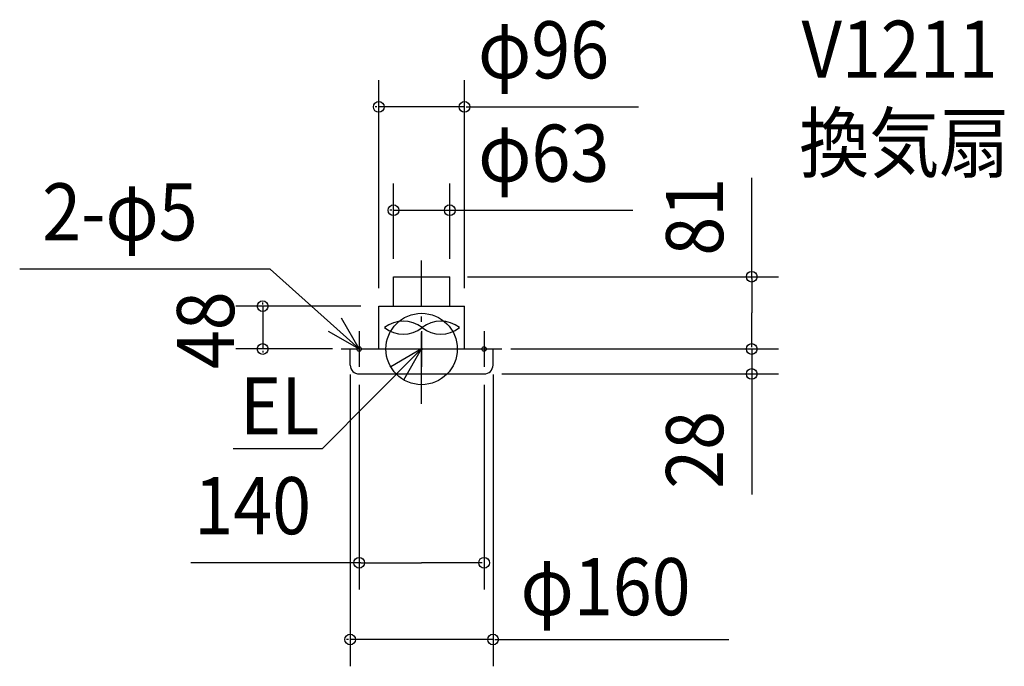
# Model space of a CAD drawing. Extents: x -450 to 653, y -356 to 369.
import ezdxf

# ---------------------------------------------------------------- set-up
doc = ezdxf.new("R2010")
doc.units = 0
doc.header["$LTSCALE"] = 20
doc.header["$PDMODE"] = 3
doc.header["$PDSIZE"] = -2
doc.linetypes.add('DASHDOT', pattern=[5.5, 4, -0.6, 0.3, -0.6])
for name, color, linetype in [('ARRANGE', 1, 'CONTINUOUS'), ('BASIS', 6, 'DASHDOT'), ('DETAIL', 5, 'CONTINUOUS'), ('ETC', 61, 'CONTINUOUS'), ('FIX', 11, 'CONTINUOUS'), ('NOTE', 4, 'CONTINUOUS'), ('OUTLINE', 3, 'CONTINUOUS'), ('SIZE', 30, 'CONTINUOUS'), ('SYMBOLLINE', 15, 'CONTINUOUS')]:
    doc.layers.add(name, color=color, linetype=linetype)
doc.styles.get("Standard").update_dxf_attribs({"font": 'SIMPLEX', "width": 0.9, "bigfont": 'BIGFONT'})

msp = doc.modelspace()

# ---------------------------------------------------------------- linework, layer by layer
at = {"layer": 'ARRANGE', "color": 1, "linetype": 'CONTINUOUS'}
msp.add_circle((0, 0), 40, dxfattribs=at)
msp.add_point((0, 0), dxfattribs=at)
at = {"layer": 'BASIS', "color": 6, "linetype": 'DASHDOT'}
msp.add_line((0, -61.462945), (0, 99.080342), dxfattribs=at)
at = {"layer": 'DETAIL', "color": 5, "linetype": 'CONTINUOUS'}
for p, q in [((-31.5, 81), (31.5, 81)), ((-31.5, 48), (-31.5, 81)), ((31.5, 48), (31.5, 81)), ((-48, 0), (-48, 48)), ((-48, 48), (48, 48)), ((48, 0), (48, 48)), ((-80, 0), (80, 0)), ((-80, -18), (-80, 0)), ((80, -18), (80, 0)), ((-70, -28), (70, -28))]:
    msp.add_line(p, q, dxfattribs=at)
for centre, radius, start, end in [((-20.51898, -2.261185), 33.6, 51.317813, 128.682187), ((-20.51898, 50.196799), 33.6, 231.317813, 308.682187), ((21.48102, -2.261185), 33.6, 51.317813, 128.682187), ((21.48102, 50.196799), 33.6, 231.317813, 308.682187), ((-70, -18), 10, 180, 270), ((70, -18), 10, 270, 0)]:
    msp.add_arc(centre, radius, start, end, dxfattribs=at)
at = {"layer": 'FIX', "color": 11, "linetype": 'CONTINUOUS'}
for centre in [(-70, 0), (70, 0)]:
    msp.add_circle(centre, 2.5, dxfattribs=at)
at = {"layer": 'NOTE', "color": 4, "linetype": 'CONTINUOUS'}
for p, q in [((-169.544874, 89.367161), (-450.305305, 89.367161)), ((-70, 0), (-169.544874, 89.367161)), ((-70, 20), (-70, -20)), ((0, 20), (0, -20)), ((70, 20), (70, -20)), ((0, 0), (-111.334589, -111.947763)), ((-90, 0), (-50, 0)), ((-20, 0), (20, 0)), ((50, 0), (90, 0)), ((-111.334589, -111.947763), (-211.0486, -111.947763))]:
    msp.add_line(p, q, dxfattribs=at)
for points in [[(-104.589195, 20.089489), (-70, 0), (-89.910378, 34.692605)], [(-19.998518, -34.641872), (0, 0), (-34.64016, -20.001482)]]:
    msp.add_lwpolyline(points, dxfattribs=at)
at = {"layer": 'OUTLINE', "color": 3, "linetype": 'CONTINUOUS'}
for p, q in [((-31.5, 48), (-31.5, 81)), ((-31.5, 81), (31.5, 81)), ((31.5, 48), (31.5, 81)), ((-48, 48), (48, 48)), ((-48, 0), (-48, 48)), ((48, 0), (48, 48)), ((-80, -18), (-80, 0)), ((-80, 0), (80, 0)), ((80, -18), (80, 0)), ((-70, -28), (70, -28))]:
    msp.add_line(p, q, dxfattribs=at)
for centre, start, end in [((-70, -18), 180, 270), ((70, -18), 270, 0)]:
    msp.add_arc(centre, 10, start, end, dxfattribs=at)
at = {"layer": 'SIZE', "color": 30, "linetype": 'BYBLOCK'}
for p, q in [((-48, 68), (-48, 301.328974)), ((48, 68), (48, 301.328974)), ((-50, 271.328974), (-52, 271.328974)), ((48, 271.328974), (-48, 271.328974)), ((50, 271.328974), (52, 271.328974)), ((-31.5, 101), (-31.5, 185.479088)), ((31.5, 101), (31.5, 185.479088)), ((-33.5, 155.479088), (-35.5, 155.479088)), ((-31.5, 155.479088), (31.5, 155.479088)), ((33.5, 155.479088), (35.5, 155.479088)), ((51.5, 81), (399.83866, 81)), ((369.83866, 79), (369.83866, 40.5)), ((-68, 48), (-208.080976, 48)), ((-178.080976, 50), (-178.080976, 52)), ((-178.080976, 48), (-178.080976, 0)), ((369.83866, 2), (369.83866, 40.5)), ((-100, 0), (-208.080976, 0)), ((100, 0), (399.83866, 0)), ((100, 0), (399.83866, 0)), ((369.83866, 2), (369.83866, 4)), ((369.83866, 0), (369.83866, -28)), ((-178.080976, -2), (-178.080976, -4)), ((-80, -28.451332), (-80, -355.658317)), ((80, -28.451332), (80, -355.658317)), ((90, -28), (399.83866, -28)), ((369.83866, -30), (369.83866, -32)), ((-70, -40), (-70, -269.602365)), ((70, -40), (70, -269.602365)), ((-68, -239.602365), (0, -239.602365)), ((68, -239.602365), (0, -239.602365)), ((-82, -325.658317), (-84, -325.658317)), ((80, -325.658317), (-80, -325.658317)), ((82, -325.658317), (84, -325.658317))]:
    msp.add_line(p, q, dxfattribs=at)
at = {"layer": 'SIZE', "color": 30, "linetype": 'CONTINUOUS'}
for p, q in [((50, 271.328974), (243.04421, 271.328974)), ((369.83866, 79), (369.83866, 192.004881)), ((31.5, 155.479088), (236.736417, 155.479088)), ((369.83866, -28), (369.83866, -163.064661)), ((-68, -239.602365), (-258.425345, -239.602365)), ((83.153897, -325.658317), (344.041076, -325.658317))]:
    msp.add_line(p, q, dxfattribs=at)
for centre in [(-48, 271.328974), (48, 271.328974), (-31.5, 155.479088), (31.5, 155.479088), (369.83866, 81), (-178.080976, 48), (-178.080976, 0), (369.83866, 0), (369.83866, 0), (369.83866, -28), (-70, -239.602365), (70, -239.602365), (-80, -325.658317), (80, -325.658317)]:
    msp.add_circle(centre, 6, dxfattribs=at)

# ---------------------------------------------------------------- texts
at = {"layer": 'ETC', "color": 61, "linetype": 'CONTINUOUS', "width": 0.9}
msp.add_text('換気扇', height=64, dxfattribs=at).set_placement((423.056156, 198.887662))
at = {"layer": 'NOTE', "color": 4, "linetype": 'CONTINUOUS', "width": 0.9}
for s, p in [('2-φ5', (-425.122648, 121.701066)), ('EL', (-203.5184, -95.765151))]:
    msp.add_text(s, height=64, dxfattribs=at).set_placement(p)
at = {"layer": 'SIZE', "color": 30, "linetype": 'BYBLOCK', "width": 0.9}
for s, p in [('φ96', (63.137358, 303.328974)), ('φ63', (63.342878, 187.479088)), ('140', (-254.651326, -207.602365)), ('φ160', (110.815633, -298.389484))]:
    msp.add_text(s, height=64, dxfattribs=at).set_placement(p)
for s, p in [('81', (337.83866, 104.614192)), ('48', (-210.080976, -22.628571)), ('28', (337.83866, -156.657396))]:
    msp.add_text(s, height=64, rotation=90, dxfattribs=at).set_placement(p)
at = {"layer": 'SYMBOLLINE', "color": 61, "linetype": 'CONTINUOUS', "width": 0.9}
msp.add_text('V1211', height=64, dxfattribs=at).set_placement((425.663448, 303.937478))

doc.saveas('drawing.dxf')
